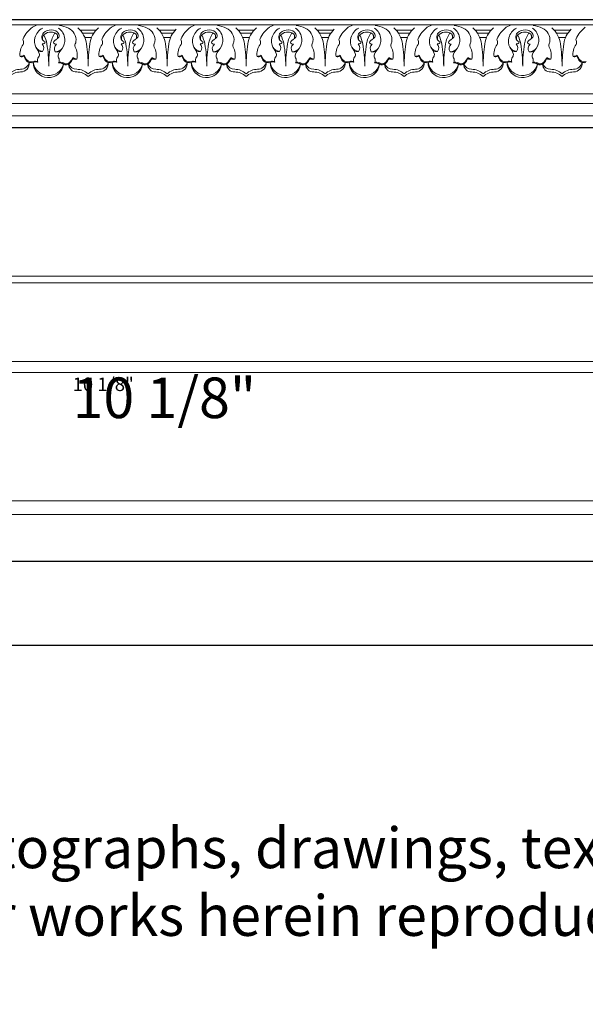
# Model space of a CAD drawing. Extents: x 0.4 to 42.2, y -1 to 24.5.
# Drawn here: x 21.3 to 26.5, y -1 to 8.1 of the extents above; entities that cross this region are included whole.
import ezdxf

# ---------------------------------------------------------------- set-up
doc = ezdxf.new("R2010")
doc.units = 0
doc.header["$MEASUREMENT"] = 0
for name, color, linetype, lineweight in [('09 Fills', 7, 'Continuous', 9), ('18 Background', 7, 'Continuous', 18), ('25 Foreground', 7, 'Continuous', 25), ('25 Text', 7, 'Continuous', 25), ('25 Text @ 1', 7, 'Continuous', 25), ('25 Text @ 3', 7, 'Continuous', 25)]:
    doc.layers.add(name, color=color, linetype=linetype, lineweight=lineweight)
doc.styles.add('White River', font='TCM_____.TTF', dxfattribs={"height": 0.09375})

# ---------------------------------------------------------------- blocks, each defined once
blk = doc.blocks.new('*U6')
at = {"layer": '25 Text @ 3', "insert": (0.8732, 1.3355), "char_height": 0.375, "attachment_point": 1, "style": 'White River'}
blk.add_mtext_dynamic_manual_height_columns('©1989 - 2015 WHITE RIVER HARDWOODS-WOODWORKS, INC.{\\H1.0833x;®\\H0.92311x; \\PCopyright claimed to the extent and creative product designs, product numbers, photographs, drawings, text, the selection, coordination, arrangement, organization, placement, and ordering thereof, and other works herein reproduced. All rights reserved.}', width=30.998573, gutter_width=1.4062, heights=[2.5676], dxfattribs=at)
blk = doc.blocks.new('*U8')
at = {"layer": '25 Text @ 1'}
note = blk.add_mtext_dynamic_manual_height_columns('10 1/8"', width=7.747992, gutter_width=0.4688, heights=[1.5361, 0], dxfattribs=dict(at, insert=(21.7451, 4.8148), char_height=0.125, attachment_point=1, style='White River'))
at = {"layer": '25 Text @ 3'}
note = blk.add_mtext_dynamic_manual_height_columns('10 1/8"', width=23.243977, gutter_width=1.4062, heights=[4.6082, 0], dxfattribs=dict(at, insert=(21.7451, 4.8148), char_height=0.375, attachment_point=1, style='White River'))

msp = doc.modelspace()

# ---------------------------------------------------------------- linework, layer by layer
at = {"layer": '09 Fills'}
for p, q in [((21.8131, 8.0238), (21.964, 8.0238)), ((22.542, 8.0238), (22.6929, 8.0238)), ((23.271, 8.0238), (23.4219, 8.0238)), ((23.9999, 8.0238), (24.1508, 8.0238)), ((24.7288, 8.0238), (24.8797, 8.0238)), ((25.4577, 8.0238), (25.6086, 8.0238)), ((26.1866, 8.0238), (26.3374, 8.0238)), ((21.8358, 7.9946), (21.9413, 7.9946)), ((21.857, 7.955), (21.9198, 7.955)), ((22.5647, 7.9946), (22.6702, 7.9946)), ((22.5859, 7.955), (22.6487, 7.955)), ((23.2937, 7.9946), (23.3992, 7.9946)), ((23.3149, 7.955), (23.3777, 7.955)), ((24.0226, 7.9946), (24.128, 7.9946)), ((24.0438, 7.955), (24.1066, 7.955)), ((24.7515, 7.9946), (24.8569, 7.9946)), ((24.7726, 7.955), (24.8355, 7.955)), ((25.4804, 7.9946), (25.5858, 7.9946)), ((25.5015, 7.955), (25.5644, 7.955)), ((26.2093, 7.9946), (26.3147, 7.9946)), ((26.2304, 7.955), (26.2932, 7.955)), ((21.2949, 7.7826), (21.2976, 7.7909)), ((21.7481, 7.7693), (21.7489, 7.7611)), ((22.0238, 7.7826), (22.0265, 7.7909)), ((22.477, 7.7693), (22.4778, 7.7611)), ((22.7528, 7.7826), (22.7555, 7.7909)), ((23.206, 7.7693), (23.2068, 7.7611)), ((23.4817, 7.7826), (23.4844, 7.7909)), ((23.9349, 7.7693), (23.9356, 7.7611)), ((24.2105, 7.7826), (24.2133, 7.7909)), ((24.6638, 7.7693), (24.6645, 7.7611)), ((24.9394, 7.7826), (24.9422, 7.7909)), ((25.3927, 7.7693), (25.3934, 7.7611)), ((25.6683, 7.7826), (25.6711, 7.7909)), ((26.1216, 7.7693), (26.1223, 7.7611)), ((26.3972, 7.7826), (26.4, 7.7909))]:
    msp.add_line(p, q, dxfattribs=at)
for centre, radius, start, end in [((21.5398, 7.8289), 0.2762, 127.01435, 155.82064), ((21.4483, 7.937), 0.135, 99.28095, 123.65915), ((21.5248, 7.9238), 0.1299, 115.44723, 167.77127), ((21.5485, 7.9205), 0.1047, 89.79307, 132.88727), ((21.5417, 7.9179), 0.087, 82.89887, 133.37345), ((21.5512, 7.9469), 0.0784, 30.40095, 91.69956), ((21.5423, 7.9043), 0.1005, 66.611, 84.17582), ((21.544, 7.9318), 0.1295, 3.31693, 56.66553), ((21.6005, 7.8241), 0.2414, 64.19552, 84.73306), ((21.6542, 7.93), 0.1226, 354.43159, 65.24216), ((21.6357, 7.8622), 0.24, 7.83955, 48.82609), ((22.1413, 7.8622), 0.24, 131.17391, 172.16045), ((22.2687, 7.8289), 0.2762, 127.01435, 155.82064), ((22.1772, 7.937), 0.135, 99.28095, 123.65915), ((22.2537, 7.9238), 0.1299, 115.44723, 167.77127), ((22.2774, 7.9205), 0.1047, 89.79307, 132.88727), ((22.2706, 7.9179), 0.087, 82.89887, 133.37345), ((22.2801, 7.9469), 0.0784, 30.40095, 91.69956), ((22.2711, 7.9043), 0.1005, 66.611, 84.17582), ((22.2729, 7.9318), 0.1295, 3.31693, 56.66553), ((22.3293, 7.8241), 0.2414, 64.19552, 84.73306), ((22.3831, 7.93), 0.1226, 354.43159, 65.24216), ((22.3646, 7.8622), 0.24, 7.83955, 48.82609), ((22.8701, 7.8622), 0.24, 135.02157, 172.16045), ((22.9977, 7.8289), 0.2762, 127.01435, 155.82064), ((22.9062, 7.937), 0.135, 99.28095, 123.65915), ((22.9827, 7.9238), 0.1299, 115.44723, 167.77127), ((23.0064, 7.9205), 0.1047, 89.79307, 132.88727), ((22.9996, 7.9179), 0.087, 82.89887, 133.37345), ((23.0091, 7.9469), 0.0784, 30.40095, 91.69956), ((23.0001, 7.9043), 0.1005, 66.611, 84.17582), ((23.0019, 7.9318), 0.1295, 3.31693, 56.66553), ((23.0583, 7.8241), 0.2414, 64.19552, 84.73306), ((23.1121, 7.93), 0.1226, 354.43159, 65.24216), ((23.0936, 7.8622), 0.24, 7.83955, 48.82609), ((23.5991, 7.8622), 0.24, 131.17391, 172.16045), ((23.7266, 7.8289), 0.2762, 127.01435, 155.82064), ((23.6351, 7.937), 0.135, 99.28095, 123.65915), ((23.7116, 7.9238), 0.1299, 115.44723, 167.77127), ((23.7352, 7.9205), 0.1047, 89.79307, 132.88727), ((23.7285, 7.9179), 0.087, 82.89887, 133.37345), ((23.738, 7.9469), 0.0784, 30.40095, 91.69956), ((23.729, 7.9043), 0.1005, 66.611, 84.17582), ((23.7308, 7.9318), 0.1295, 3.31693, 56.66553), ((23.7872, 7.8241), 0.2414, 64.19552, 84.73306), ((23.8409, 7.93), 0.1226, 354.43159, 65.24216), ((23.8225, 7.8622), 0.24, 7.83955, 48.82609), ((24.328, 7.8622), 0.24, 135.02157, 172.16045), ((24.4554, 7.8289), 0.2762, 127.01435, 155.82064), ((24.364, 7.937), 0.135, 99.28095, 123.65915), ((24.4405, 7.9238), 0.1299, 115.44723, 167.77127), ((24.4641, 7.9205), 0.1047, 89.79307, 132.88727), ((24.4574, 7.9179), 0.087, 82.89887, 133.37345), ((24.4668, 7.9469), 0.0784, 30.40095, 91.69956), ((24.4579, 7.9043), 0.1005, 66.611, 84.17582), ((24.4597, 7.9318), 0.1295, 3.31693, 56.66553), ((24.5161, 7.8241), 0.2414, 64.19552, 84.73306), ((24.5698, 7.93), 0.1226, 354.43159, 65.24216), ((24.5514, 7.8622), 0.24, 7.83955, 48.82609), ((25.0569, 7.8622), 0.24, 131.17391, 172.16045), ((25.1843, 7.8289), 0.2762, 127.01435, 155.82064), ((25.0929, 7.937), 0.135, 99.28095, 123.65915), ((25.1693, 7.9238), 0.1299, 115.44723, 167.77127), ((25.193, 7.9205), 0.1047, 89.79307, 132.88727), ((25.1862, 7.9179), 0.087, 82.89887, 133.37345), ((25.1957, 7.9469), 0.0784, 30.40095, 91.69956), ((25.1868, 7.9043), 0.1005, 66.611, 84.17582), ((25.1886, 7.9318), 0.1295, 3.31693, 56.66553), ((25.245, 7.8241), 0.2414, 64.19552, 84.73306), ((25.2987, 7.93), 0.1226, 354.43159, 65.24216), ((25.2803, 7.8622), 0.24, 7.83955, 48.82609), ((25.7858, 7.8622), 0.24, 131.17391, 172.16045), ((25.9132, 7.8289), 0.2762, 127.01435, 155.82064), ((25.8218, 7.937), 0.135, 99.28095, 123.65915), ((25.8982, 7.9238), 0.1299, 115.44723, 167.77127), ((25.9219, 7.9205), 0.1047, 89.79307, 132.88727), ((25.9151, 7.9179), 0.087, 82.89887, 133.37345), ((25.9246, 7.9469), 0.0784, 30.40095, 91.69956), ((25.9157, 7.9043), 0.1005, 66.611, 84.17582), ((25.9175, 7.9318), 0.1295, 3.31693, 56.66553), ((25.9739, 7.8241), 0.2414, 64.19552, 84.73306), ((26.0276, 7.93), 0.1226, 354.43159, 65.24216), ((26.0092, 7.8622), 0.24, 7.83955, 48.82609), ((26.5147, 7.8622), 0.24, 135.02157, 172.16045), ((26.6421, 7.8289), 0.2762, 127.01435, 155.82064), ((21.3105, 7.9349), 0.0237, 162.69317, 197.42803), ((21.2474, 7.909), 0.0446, 335.06354, 24.90271), ((21.5102, 7.919), 0.1169, 163.94668, 207.74772), ((21.5098, 7.96), 0.0495, 131.1924, 247.97991), ((21.47, 7.9159), 0.0214, 252.63566, 355.1462), ((21.5096, 7.9483), 0.043, 130.05291, 206.65866), ((21.2563, 7.8543), 0.2542, 9.20827, 29.09988), ((21.7929, 7.8543), 0.2542, 145.96128, 170.79173), ((21.6077, 7.8982), 0.0407, 116.55795, 159.59197), ((21.5909, 7.9129), 0.0214, 181.51169, 280.92229), ((21.5693, 7.9611), 0.0378, 329.29932, 70.07557), ((21.5435, 8.0266), 0.1029, 296.55795, 312.38557), ((21.5931, 7.9723), 0.0294, 312.38557, 29.00655), ((21.5325, 7.9318), 0.141, 326.3247, 3.0165), ((21.709, 7.9255), 0.0676, 341.77346, 353.75257), ((22.0393, 7.9349), 0.0237, 162.69317, 197.42803), ((21.9763, 7.909), 0.0446, 335.06354, 24.90271), ((22.2391, 7.919), 0.1169, 163.94668, 207.74772), ((22.2387, 7.96), 0.0495, 131.1924, 247.97991), ((22.1989, 7.9159), 0.0214, 252.63566, 355.1462), ((22.2384, 7.9483), 0.043, 130.05291, 206.65866), ((21.9852, 7.8543), 0.2542, 9.20827, 29.09988), ((22.5218, 7.8543), 0.2542, 145.96128, 170.79173), ((22.3366, 7.8982), 0.0407, 116.55795, 159.59197), ((22.3198, 7.9129), 0.0214, 181.51169, 280.92229), ((22.2982, 7.9611), 0.0378, 329.29932, 70.07557), ((22.2724, 8.0266), 0.1029, 296.55795, 312.38557), ((22.322, 7.9723), 0.0294, 312.38557, 29.00655), ((22.2614, 7.9318), 0.141, 326.3247, 3.0165), ((22.4379, 7.9255), 0.0676, 341.77346, 353.75257), ((22.7683, 7.9349), 0.0237, 162.69317, 197.42803), ((22.7053, 7.909), 0.0446, 335.06354, 24.90271), ((22.9681, 7.919), 0.1169, 163.94668, 207.74772), ((22.9677, 7.96), 0.0495, 131.1924, 247.97991), ((22.9279, 7.9159), 0.0214, 252.63566, 355.1462), ((22.9674, 7.9483), 0.043, 130.05291, 206.65866), ((22.7142, 7.8543), 0.2542, 9.20827, 29.09988), ((23.2508, 7.8543), 0.2542, 145.96128, 170.79173), ((23.0656, 7.8982), 0.0407, 116.55795, 159.59197), ((23.0488, 7.9129), 0.0214, 181.51169, 280.92229), ((23.0272, 7.9611), 0.0378, 329.29932, 70.07557), ((23.0014, 8.0266), 0.1029, 296.55795, 312.38557), ((23.051, 7.9723), 0.0294, 312.38557, 29.00655), ((22.9904, 7.9318), 0.141, 326.3247, 3.0165), ((23.1669, 7.9255), 0.0676, 341.77346, 353.75257), ((23.4972, 7.9349), 0.0237, 162.69317, 197.42803), ((23.4342, 7.909), 0.0446, 335.06354, 24.90271), ((23.6969, 7.919), 0.1169, 163.94668, 207.74772), ((23.6966, 7.96), 0.0495, 131.1924, 247.97991), ((23.6567, 7.9159), 0.0214, 252.63566, 355.1462), ((23.6963, 7.9483), 0.043, 130.05291, 206.65866), ((23.4431, 7.8543), 0.2542, 9.20827, 29.09988), ((23.9797, 7.8543), 0.2542, 145.96128, 170.79173), ((23.7945, 7.8982), 0.0407, 116.55795, 159.59197), ((23.7777, 7.9129), 0.0214, 181.51169, 280.92229), ((23.756, 7.9611), 0.0378, 329.29932, 70.07557), ((23.7303, 8.0266), 0.1029, 296.55795, 312.38557), ((23.7799, 7.9723), 0.0294, 312.38557, 29.00655), ((23.7193, 7.9318), 0.141, 326.3247, 3.0165), ((23.8958, 7.9255), 0.0676, 341.77346, 353.75257), ((24.2261, 7.9349), 0.0237, 162.69317, 197.42803), ((24.163, 7.909), 0.0446, 335.06354, 24.90271), ((24.4258, 7.919), 0.1169, 163.94668, 207.74772), ((24.4255, 7.96), 0.0495, 131.1924, 247.97991), ((24.3856, 7.9159), 0.0214, 252.63566, 355.1462), ((24.4252, 7.9483), 0.043, 130.05291, 206.65866), ((24.1719, 7.8543), 0.2542, 9.20827, 29.09988), ((24.7086, 7.8543), 0.2542, 145.96128, 170.79173), ((24.5234, 7.8982), 0.0407, 116.55795, 159.59197), ((24.5066, 7.9129), 0.0214, 181.51169, 280.92229), ((24.4849, 7.9611), 0.0378, 329.29932, 70.07557), ((24.4592, 8.0266), 0.1029, 296.55795, 312.38557), ((24.5088, 7.9723), 0.0294, 312.38557, 29.00655), ((24.4482, 7.9318), 0.141, 326.3247, 3.0165), ((24.6247, 7.9255), 0.0676, 341.77346, 353.75257), ((24.955, 7.9349), 0.0237, 162.69317, 197.42803), ((24.8919, 7.909), 0.0446, 335.06354, 24.90271), ((25.1547, 7.919), 0.1169, 163.94668, 207.74772), ((25.1543, 7.96), 0.0495, 131.1924, 247.97991), ((25.1145, 7.9159), 0.0214, 252.63566, 355.1462), ((25.1541, 7.9483), 0.043, 130.05291, 206.65866), ((24.9008, 7.8543), 0.2542, 9.20827, 29.09988), ((25.4375, 7.8543), 0.2542, 145.96128, 170.79173), ((25.2523, 7.8982), 0.0407, 116.55795, 159.59197), ((25.2355, 7.9129), 0.0214, 181.51169, 280.92229), ((25.2138, 7.9611), 0.0378, 329.29932, 70.07557), ((25.1881, 8.0266), 0.1029, 296.55795, 312.38557), ((25.2376, 7.9723), 0.0294, 312.38557, 29.00655), ((25.1771, 7.9318), 0.141, 326.3247, 3.0165), ((25.3536, 7.9255), 0.0676, 341.77346, 353.75257), ((25.6839, 7.9349), 0.0237, 162.69317, 197.42803), ((25.6208, 7.909), 0.0446, 335.06354, 24.90271), ((25.8836, 7.919), 0.1169, 163.94668, 207.74772), ((25.8832, 7.96), 0.0495, 131.1924, 247.97991), ((25.8434, 7.9159), 0.0214, 252.63566, 355.1462), ((25.883, 7.9483), 0.043, 130.05291, 206.65866), ((25.6297, 7.8543), 0.2542, 9.20827, 29.09988), ((26.1664, 7.8543), 0.2542, 145.96128, 170.79173), ((25.9812, 7.8982), 0.0407, 116.55795, 159.59197), ((25.9644, 7.9129), 0.0214, 181.51169, 280.92229), ((25.9427, 7.9611), 0.0378, 329.29932, 70.07557), ((25.917, 8.0266), 0.1029, 296.55795, 312.38557), ((25.9665, 7.9723), 0.0294, 312.38557, 29.00655), ((25.906, 7.9318), 0.141, 326.3247, 3.0165), ((26.0825, 7.9255), 0.0676, 341.77346, 353.75257), ((26.4128, 7.9349), 0.0237, 162.69317, 197.42803), ((26.3497, 7.909), 0.0446, 335.06354, 24.90271), ((21.4068, 7.8029), 0.1476, 143.71501, 188.76848), ((21.1316, 7.681), 0.3307, 22.32623, 33.71378), ((21.4731, 7.9026), 0.0765, 209.80763, 265.40332), ((21.4547, 7.8774), 0.0525, 235.24856, 283.59367), ((21.4266, 7.859), 0.052, 321.06619, 44.56829), ((20.3984, 7.6974), 1.1262, 359.66627, 10.10135), ((22.6508, 7.6974), 1.1262, 169.89865, 180.33373), ((21.6277, 7.8516), 0.052, 128.98967, 212.49176), ((21.584, 7.9108), 0.0871, 269.88794, 319.07426), ((21.6011, 7.8744), 0.0536, 251.2265, 302.49063), ((21.7823, 7.7257), 0.1842, 135.97742, 155.93027), ((21.8113, 7.8811), 0.0446, 148.65524, 198.49441), ((21.641, 7.7935), 0.1476, 344.78947, 29.84294), ((20.3297, 7.6784), 1.5588, 0.45671, 7.98401), ((23.4473, 7.6784), 1.5588, 172.01599, 179.54329), ((22.1357, 7.8029), 0.1476, 143.71501, 188.76848), ((21.8605, 7.681), 0.3307, 22.32623, 33.71378), ((22.202, 7.9026), 0.0765, 209.80763, 265.40332), ((22.1835, 7.8774), 0.0525, 235.24856, 283.59367), ((22.1554, 7.859), 0.052, 321.06619, 44.56829), ((21.1273, 7.6974), 1.1262, 359.66627, 10.10135), ((23.3797, 7.6974), 1.1262, 169.89865, 180.33373), ((22.3566, 7.8516), 0.052, 128.98967, 212.49176), ((22.3129, 7.9108), 0.0871, 269.88794, 319.07426), ((22.33, 7.8744), 0.0536, 251.2265, 302.49063), ((22.5112, 7.7257), 0.1842, 135.97742, 155.93027), ((22.5402, 7.8811), 0.0446, 148.65524, 198.49441), ((22.3699, 7.7935), 0.1476, 344.78947, 29.84294), ((21.0586, 7.6784), 1.5588, 0.45671, 7.98401), ((24.1762, 7.6784), 1.5588, 172.01599, 179.54329), ((22.8647, 7.8029), 0.1476, 143.71501, 188.76848), ((22.5895, 7.681), 0.3307, 22.32623, 33.71378), ((22.931, 7.9026), 0.0765, 209.80763, 265.40332), ((22.9125, 7.8774), 0.0525, 235.24856, 283.59367), ((22.8844, 7.859), 0.052, 321.06619, 44.56829), ((21.8563, 7.6974), 1.1262, 359.66627, 10.10135), ((24.1087, 7.6974), 1.1262, 169.89865, 180.33373), ((23.0856, 7.8516), 0.052, 128.98967, 212.49176), ((23.0419, 7.9108), 0.0871, 269.88794, 319.07426), ((23.059, 7.8744), 0.0536, 251.2265, 302.49063), ((23.2401, 7.7257), 0.1842, 135.97742, 155.93027), ((23.2692, 7.8811), 0.0446, 148.65524, 198.49441), ((23.0989, 7.7935), 0.1476, 344.78947, 29.84294), ((21.7876, 7.6784), 1.5588, 0.45671, 7.98401), ((24.9052, 7.6784), 1.5588, 172.01599, 179.54329), ((23.5936, 7.8029), 0.1476, 143.71501, 188.76848), ((23.3184, 7.681), 0.3307, 22.32623, 33.71378), ((23.6599, 7.9026), 0.0765, 209.80763, 265.40332), ((23.6414, 7.8774), 0.0525, 235.24856, 283.59367), ((23.6133, 7.859), 0.052, 321.06619, 44.56829), ((22.5852, 7.6974), 1.1262, 359.66627, 10.10135), ((24.8376, 7.6974), 1.1262, 169.89865, 180.33373), ((23.8145, 7.8516), 0.052, 128.98967, 212.49176), ((23.7708, 7.9108), 0.0871, 269.88794, 319.07426), ((23.7879, 7.8744), 0.0536, 251.2265, 302.49063), ((23.969, 7.7257), 0.1842, 135.97742, 155.93027), ((23.9981, 7.8811), 0.0446, 148.65524, 198.49441), ((23.8277, 7.7935), 0.1476, 344.78947, 29.84294), ((22.5165, 7.6784), 1.5588, 0.45671, 7.98401), ((25.634, 7.6784), 1.5588, 172.01599, 179.54329), ((24.3225, 7.8029), 0.1476, 143.71501, 188.76848), ((24.0473, 7.681), 0.3307, 22.32623, 33.71378), ((24.3888, 7.9026), 0.0765, 209.80763, 265.40332), ((24.3703, 7.8774), 0.0525, 235.24856, 283.59367), ((24.3422, 7.859), 0.052, 321.06619, 44.56829), ((23.314, 7.6974), 1.1262, 359.66627, 10.10135), ((25.5665, 7.6974), 1.1262, 169.89865, 180.33373), ((24.5433, 7.8516), 0.052, 128.98967, 212.49176), ((24.4997, 7.9108), 0.0871, 269.88794, 319.07426), ((24.5168, 7.8744), 0.0536, 251.2265, 302.49063), ((24.6979, 7.7257), 0.1842, 135.97742, 155.93027), ((24.727, 7.8811), 0.0446, 148.65524, 198.49441), ((24.5566, 7.7935), 0.1476, 344.78947, 29.84294), ((23.2454, 7.6784), 1.5588, 0.45671, 7.98401), ((26.3629, 7.6784), 1.5588, 172.01599, 179.54329), ((25.0514, 7.8029), 0.1476, 143.71501, 188.76848), ((24.7762, 7.681), 0.3307, 22.32623, 33.71378), ((25.1177, 7.9026), 0.0765, 209.80763, 265.40332), ((25.0992, 7.8774), 0.0525, 235.24856, 283.59367), ((25.0711, 7.859), 0.052, 321.06619, 44.56829), ((24.0429, 7.6974), 1.1262, 359.66627, 10.10135), ((26.2954, 7.6974), 1.1262, 169.89865, 180.33373), ((25.2722, 7.8516), 0.052, 128.98967, 212.49176), ((25.2286, 7.9108), 0.0871, 269.88794, 319.07426), ((25.2457, 7.8744), 0.0536, 251.2265, 302.49063), ((25.4268, 7.7257), 0.1842, 135.97742, 155.93027), ((25.4559, 7.8811), 0.0446, 148.65524, 198.49441), ((25.2855, 7.7935), 0.1476, 344.78947, 29.84294), ((23.9743, 7.6784), 1.5588, 0.45671, 7.98401), ((27.0918, 7.6784), 1.5588, 172.01599, 179.54329), ((25.7803, 7.8029), 0.1476, 143.71501, 188.76848), ((25.5051, 7.681), 0.3307, 22.32623, 33.71378), ((25.8466, 7.9026), 0.0765, 209.80763, 265.40332), ((25.8281, 7.8774), 0.0525, 235.24856, 283.59367), ((25.8, 7.859), 0.052, 321.06619, 44.56829), ((24.7718, 7.6974), 1.1262, 359.66627, 10.10135), ((27.0243, 7.6974), 1.1262, 169.89865, 180.33373), ((26.0011, 7.8516), 0.052, 128.98967, 212.49176), ((25.9575, 7.9108), 0.0871, 269.88794, 319.07426), ((25.9746, 7.8744), 0.0536, 251.2265, 302.49063), ((26.1557, 7.7257), 0.1842, 135.97742, 155.93027), ((26.1848, 7.8811), 0.0446, 148.65524, 198.49441), ((26.0144, 7.7935), 0.1476, 344.78947, 29.84294), ((24.7031, 7.6784), 1.5588, 0.45671, 7.98401), ((27.8207, 7.6784), 1.5588, 172.01599, 179.54329), ((26.5092, 7.8029), 0.1476, 143.71501, 188.76848), ((21.2588, 7.857), 0.0767, 271.57274, 300.38795), ((21.276, 7.8104), 0.0336, 243.42899, 304.20927), ((21.4174, 7.8277), 0.1305, 200.18702, 224.26658), ((21.4201, 7.8359), 0.1305, 200.18702, 224.26658), ((21.3615, 7.7772), 0.0554, 227.17448, 288.07344), ((21.3643, 7.7854), 0.0554, 227.17448, 288.07344), ((21.4069, 7.6561), 0.0741, 76.93261, 112.4018), ((21.3991, 7.6982), 0.0388, 50.61915, 117.02629), ((21.4604, 7.7458), 0.0407, 135.87133, 205.64161), ((21.4027, 7.7967), 0.0363, 321.68938, 16.03444), ((21.6511, 7.7865), 0.0396, 158.87299, 207.26995), ((21.574, 7.7448), 0.048, 330.62239, 29.39797), ((21.5455, 7.883), 0.2324, 317.12867, 330.71243), ((21.5625, 7.8585), 0.2103, 316.79181, 332.40556), ((21.7941, 7.8307), 0.0767, 233.17, 261.98521), ((21.7714, 7.7867), 0.0341, 228.67417, 290.66932), ((21.9877, 7.857), 0.0767, 271.57274, 300.38795), ((22.0049, 7.8104), 0.0336, 243.42899, 304.20927), ((22.1463, 7.8277), 0.1305, 200.18702, 224.26658), ((22.149, 7.8359), 0.1305, 200.18702, 224.26658), ((22.0904, 7.7772), 0.0554, 227.17448, 288.07344), ((22.0932, 7.7854), 0.0554, 227.17448, 288.07344), ((22.1358, 7.6561), 0.0741, 76.93261, 112.4018), ((22.128, 7.6982), 0.0388, 50.61915, 117.02629), ((22.1893, 7.7458), 0.0407, 135.87133, 205.64161), ((22.1316, 7.7967), 0.0363, 321.68938, 16.03444), ((22.38, 7.7865), 0.0396, 158.87299, 207.26995), ((22.3029, 7.7448), 0.048, 330.62239, 29.39797), ((22.2743, 7.883), 0.2324, 317.12867, 330.71243), ((22.2914, 7.8585), 0.2103, 316.79181, 332.40556), ((22.523, 7.8307), 0.0767, 233.17, 261.98521), ((22.5003, 7.7867), 0.0341, 228.67417, 290.66932), ((22.7167, 7.857), 0.0767, 271.57274, 300.38795), ((22.7339, 7.8104), 0.0336, 243.42899, 304.20927), ((22.8753, 7.8277), 0.1305, 200.18702, 224.26658), ((22.878, 7.8359), 0.1305, 200.18702, 224.26658), ((22.8194, 7.7772), 0.0554, 227.17448, 288.07344), ((22.8222, 7.7854), 0.0554, 227.17448, 288.07344), ((22.8648, 7.6561), 0.0741, 76.93261, 112.4018), ((22.857, 7.6982), 0.0388, 50.61915, 117.02629), ((22.9183, 7.7458), 0.0407, 135.87133, 205.64161), ((22.8606, 7.7967), 0.0363, 321.68938, 16.03444), ((23.109, 7.7865), 0.0396, 158.87299, 207.26995), ((23.0319, 7.7448), 0.048, 330.62239, 29.39797), ((23.0033, 7.883), 0.2324, 317.12867, 330.71243), ((23.0204, 7.8585), 0.2103, 316.79181, 332.40556), ((23.252, 7.8307), 0.0767, 233.17, 261.98521), ((23.2293, 7.7867), 0.0341, 228.67417, 290.66932), ((23.4456, 7.857), 0.0767, 271.57274, 300.38795), ((23.4628, 7.8104), 0.0336, 243.42899, 304.20927), ((23.6042, 7.8277), 0.1305, 200.18702, 224.26658), ((23.6069, 7.8359), 0.1305, 200.18702, 224.26658), ((23.5483, 7.7772), 0.0554, 227.17448, 288.07344), ((23.5511, 7.7854), 0.0554, 227.17448, 288.07344), ((23.5937, 7.6561), 0.0741, 76.93261, 112.4018), ((23.5859, 7.6982), 0.0388, 50.61915, 117.02629), ((23.6471, 7.7458), 0.0407, 135.87133, 205.64161), ((23.5895, 7.7967), 0.0363, 321.68938, 16.03444), ((23.8379, 7.7865), 0.0396, 158.87299, 207.26995), ((23.7608, 7.7448), 0.048, 330.62239, 29.39797), ((23.7322, 7.883), 0.2324, 317.12867, 330.71243), ((23.7493, 7.8585), 0.2103, 316.79181, 332.40556), ((23.9809, 7.8307), 0.0767, 233.17, 261.98521), ((23.9582, 7.7867), 0.0341, 228.67417, 290.66932), ((24.1745, 7.857), 0.0767, 271.57274, 300.38795), ((24.1916, 7.8104), 0.0336, 243.42899, 304.20927), ((24.333, 7.8277), 0.1305, 200.18702, 224.26658), ((24.3358, 7.8359), 0.1305, 200.18702, 224.26658), ((24.2772, 7.7772), 0.0554, 227.17448, 288.07344), ((24.28, 7.7854), 0.0554, 227.17448, 288.07344), ((24.3226, 7.6561), 0.0741, 76.93261, 112.4018), ((24.3147, 7.6982), 0.0388, 50.61915, 117.02629), ((24.376, 7.7458), 0.0407, 135.87133, 205.64161), ((24.3184, 7.7967), 0.0363, 321.68938, 16.03444), ((24.5668, 7.7865), 0.0396, 158.87299, 207.26995), ((24.4897, 7.7448), 0.048, 330.62239, 29.39797), ((24.4611, 7.883), 0.2324, 317.12867, 330.71243), ((24.4782, 7.8585), 0.2103, 316.79181, 332.40556), ((24.7098, 7.8307), 0.0767, 233.17, 261.98521), ((24.6871, 7.7867), 0.0341, 228.67417, 290.66932), ((24.9034, 7.857), 0.0767, 271.57274, 300.38795), ((24.9205, 7.8104), 0.0336, 243.42899, 304.20927), ((25.0619, 7.8277), 0.1305, 200.18702, 224.26658), ((25.0647, 7.8359), 0.1305, 200.18702, 224.26658), ((25.0061, 7.7772), 0.0554, 227.17448, 288.07344), ((25.0089, 7.7854), 0.0554, 227.17448, 288.07344), ((25.0515, 7.6561), 0.0741, 76.93261, 112.4018), ((25.0436, 7.6982), 0.0388, 50.61915, 117.02629), ((25.1049, 7.7458), 0.0407, 135.87133, 205.64161), ((25.0472, 7.7967), 0.0363, 321.68938, 16.03444), ((25.2956, 7.7865), 0.0396, 158.87299, 207.26995), ((25.2186, 7.7448), 0.048, 330.62239, 29.39797), ((25.19, 7.883), 0.2324, 317.12867, 330.71243), ((25.2071, 7.8585), 0.2103, 316.79181, 332.40556), ((25.4387, 7.8307), 0.0767, 233.17, 261.98521), ((25.4159, 7.7867), 0.0341, 228.67417, 290.66932), ((25.6323, 7.857), 0.0767, 271.57274, 300.38795), ((25.6494, 7.8104), 0.0336, 243.42899, 304.20927), ((25.7908, 7.8277), 0.1305, 200.18702, 224.26658), ((25.7936, 7.8359), 0.1305, 200.18702, 224.26658), ((25.735, 7.7772), 0.0554, 227.17448, 288.07344), ((25.7377, 7.7854), 0.0554, 227.17448, 288.07344), ((25.7804, 7.6561), 0.0741, 76.93261, 112.4018), ((25.7725, 7.6982), 0.0388, 50.61915, 117.02629), ((25.8338, 7.7458), 0.0407, 135.87133, 205.64161), ((25.7761, 7.7967), 0.0363, 321.68938, 16.03444), ((26.0245, 7.7865), 0.0396, 158.87299, 207.26995), ((25.9475, 7.7448), 0.048, 330.62239, 29.39797), ((25.9189, 7.883), 0.2324, 317.12867, 330.71243), ((25.936, 7.8585), 0.2103, 316.79181, 332.40556), ((26.1676, 7.8307), 0.0767, 233.17, 261.98521), ((26.1448, 7.7867), 0.0341, 228.67417, 290.66932), ((26.3612, 7.857), 0.0767, 271.57274, 300.38795), ((26.3783, 7.8104), 0.0336, 243.42899, 304.20927), ((26.5197, 7.8277), 0.1305, 200.18702, 224.26658), ((26.5225, 7.8359), 0.1305, 200.18702, 224.26658), ((26.4639, 7.7772), 0.0554, 227.17448, 288.07344), ((26.4666, 7.7854), 0.0554, 227.17448, 288.07344), ((21.2681, 7.5011), 0.1604, 90.95941, 132.60586), ((21.2641, 7.744), 0.0825, 270.95941, 346.41032), ((21.2651, 7.7165), 0.0796, 270.22928, 5.83848), ((21.5232, 7.749), 0.1452, 189.50024, 342.93106), ((21.5217, 7.7269), 0.1418, 180.74026, 351.69104), ((21.6356, 7.6934), 0.0341, 49.57807, 125.27442), ((21.6205, 7.6595), 0.0619, 53.01158, 94.27796), ((21.6833, 7.7578), 0.0462, 236.31743, 314.64367), ((21.6833, 7.7474), 0.0462, 236.31743, 314.64367), ((21.784, 7.744), 0.0825, 204.96792, 269.04059), ((21.7806, 7.7083), 0.0714, 179.34324, 271.61502), ((21.78, 7.5011), 0.1604, 47.39414, 89.04059), ((21.997, 7.5011), 0.1604, 90.95941, 132.60586), ((21.9929, 7.744), 0.0825, 270.95941, 346.41032), ((21.994, 7.7165), 0.0796, 270.22928, 5.83848), ((22.2521, 7.749), 0.1452, 189.50024, 342.93106), ((22.2506, 7.7269), 0.1418, 180.74026, 351.69104), ((22.3645, 7.6934), 0.0341, 49.57807, 125.27442), ((22.3494, 7.6595), 0.0619, 53.01158, 94.27796), ((22.4122, 7.7578), 0.0462, 236.31743, 314.64367), ((22.4122, 7.7474), 0.0462, 236.31743, 314.64367), ((22.5129, 7.744), 0.0825, 204.96792, 269.04059), ((22.5095, 7.7083), 0.0714, 179.34324, 271.61502), ((22.5088, 7.5011), 0.1604, 47.39414, 89.04059), ((22.7259, 7.5011), 0.1604, 90.95941, 132.60586), ((22.7218, 7.744), 0.0825, 270.95941, 346.41032), ((22.7229, 7.7165), 0.0796, 270.22928, 5.83848), ((22.9811, 7.749), 0.1452, 189.50024, 342.93106), ((22.9796, 7.7269), 0.1418, 180.74026, 351.69104), ((23.0935, 7.6934), 0.0341, 49.57807, 125.27442), ((23.0784, 7.6595), 0.0619, 53.01158, 94.27796), ((23.1412, 7.7578), 0.0462, 236.31743, 314.64367), ((23.1412, 7.7474), 0.0462, 236.31743, 314.64367), ((23.2419, 7.744), 0.0825, 204.96792, 269.04059), ((23.2385, 7.7083), 0.0714, 179.34324, 271.61502), ((23.2378, 7.5011), 0.1604, 47.39414, 89.04059), ((23.4549, 7.5011), 0.1604, 90.95941, 132.60586), ((23.4508, 7.744), 0.0825, 270.95941, 346.41032), ((23.4519, 7.7165), 0.0796, 270.22928, 5.83848), ((23.71, 7.749), 0.1452, 189.50024, 342.93106), ((23.7085, 7.7269), 0.1418, 180.74026, 351.69104), ((23.8223, 7.6934), 0.0341, 49.57807, 125.27442), ((23.8073, 7.6595), 0.0619, 53.01158, 94.27796), ((23.8701, 7.7578), 0.0462, 236.31743, 314.64367), ((23.8701, 7.7474), 0.0462, 236.31743, 314.64367), ((23.9708, 7.744), 0.0825, 204.96792, 269.04059), ((23.9674, 7.7083), 0.0714, 179.34324, 271.61502), ((23.9667, 7.5011), 0.1604, 47.39414, 89.04059), ((24.1838, 7.5011), 0.1604, 90.95941, 132.60586), ((24.1797, 7.744), 0.0825, 270.95941, 346.41032), ((24.1808, 7.7165), 0.0796, 270.22928, 5.83848), ((24.4389, 7.749), 0.1452, 189.50024, 342.93106), ((24.4374, 7.7269), 0.1418, 180.74026, 351.69104), ((24.5512, 7.6934), 0.0341, 49.57807, 125.27442), ((24.5361, 7.6595), 0.0619, 53.01158, 94.27796), ((24.599, 7.7578), 0.0462, 236.31743, 314.64367), ((24.599, 7.7474), 0.0462, 236.31743, 314.64367), ((24.6997, 7.744), 0.0825, 204.96792, 269.04059), ((24.6963, 7.7083), 0.0714, 179.34324, 271.61502), ((24.6956, 7.5011), 0.1604, 47.39414, 89.04059), ((24.9127, 7.5011), 0.1604, 90.95941, 132.60586), ((24.9086, 7.744), 0.0825, 270.95941, 346.41032), ((24.9097, 7.7165), 0.0796, 270.22928, 5.83848), ((25.1678, 7.749), 0.1452, 189.50024, 342.93106), ((25.1663, 7.7269), 0.1418, 180.74026, 351.69104), ((25.2801, 7.6934), 0.0341, 49.57807, 125.27442), ((25.265, 7.6595), 0.0619, 53.01158, 94.27796), ((25.3279, 7.7578), 0.0462, 236.31743, 314.64367), ((25.3279, 7.7474), 0.0462, 236.31743, 314.64367), ((25.4286, 7.744), 0.0825, 204.96792, 269.04059), ((25.4252, 7.7083), 0.0714, 179.34324, 271.61502), ((25.4245, 7.5011), 0.1604, 47.39414, 89.04059), ((25.6416, 7.5011), 0.1604, 90.95941, 132.60586), ((25.6375, 7.744), 0.0825, 270.95941, 346.41032), ((25.6386, 7.7165), 0.0796, 270.22928, 5.83848), ((25.8966, 7.749), 0.1452, 189.50024, 342.93106), ((25.8952, 7.7269), 0.1418, 180.74026, 351.69104), ((26.009, 7.6934), 0.0341, 49.57807, 125.27442), ((25.9939, 7.6595), 0.0619, 53.01158, 94.27796), ((26.0568, 7.7578), 0.0462, 236.31743, 314.64367), ((26.0568, 7.7474), 0.0462, 236.31743, 314.64367), ((26.1575, 7.744), 0.0825, 204.96792, 269.04059), ((26.1541, 7.7083), 0.0714, 179.34324, 271.61502), ((26.1534, 7.5011), 0.1604, 47.39414, 89.04059), ((26.3705, 7.5011), 0.1604, 90.95941, 132.60586), ((26.3664, 7.744), 0.0825, 270.95941, 346.41032), ((26.3675, 7.7165), 0.0796, 270.22928, 5.83848), ((21.2681, 7.4766), 0.1604, 90.95941, 132.60586), ((21.78, 7.4766), 0.1604, 47.39414, 89.04059), ((21.997, 7.4766), 0.1604, 90.95941, 132.60586), ((22.5088, 7.4766), 0.1604, 47.39414, 89.04059), ((22.7259, 7.4766), 0.1604, 90.95941, 132.60586), ((23.2378, 7.4766), 0.1604, 47.39414, 89.04059), ((23.4549, 7.4766), 0.1604, 90.95941, 132.60586), ((23.9667, 7.4766), 0.1604, 47.39414, 89.04059), ((24.1838, 7.4766), 0.1604, 90.95941, 132.60586), ((24.6956, 7.4766), 0.1604, 47.39414, 89.04059), ((24.9127, 7.4766), 0.1604, 90.95941, 132.60586), ((25.4245, 7.4766), 0.1604, 47.39414, 89.04059), ((25.6416, 7.4766), 0.1604, 90.95941, 132.60586), ((26.1534, 7.4766), 0.1604, 47.39414, 89.04059), ((26.3705, 7.4766), 0.1604, 90.95941, 132.60586)]:
    msp.add_arc(centre, radius, start, end, dxfattribs=at)
at = {"layer": '18 Background'}
for p, q in [((6.2762, 8.0702), (33.0079, 8.0702)), ((32.9227, 7.4354), (6.1909, 7.4354)), ((32.9112, 7.3467), (6.1795, 7.3467)), ((32.8603, 7.2298), (6.1285, 7.2298)), ((32.6452, 5.7518), (5.9135, 5.7518)), ((32.5667, 5.6897), (5.8349, 5.6897)), ((5.7826, 4.9612), (32.5144, 4.9612)), ((32.3875, 4.8623), (5.6557, 4.8623)), ((5.6557, 3.6751), (32.3875, 3.6751)), ((32.1835, 3.5492), (5.4517, 3.5492))]:
    msp.add_line(p, q, dxfattribs=at)
at = {"layer": '25 Foreground'}
for p, q in [((33.0079, 8.1192), (6.0673, 8.1192)), ((32.7742, 7.1192), (6.0425, 7.1192)), ((5.4617, 3.1192), (31.8952, 3.1192)), ((4.4135, 2.3443), (31.8952, 2.3443))]:
    msp.add_line(p, q, dxfattribs=at)

# ---------------------------------------------------------------- block references
at = {"layer": '25 Text'}
for name in ['*U8', '*U6']:
    msp.add_blockref(name, (0, 0), dxfattribs=at)

doc.saveas('drawing.dxf')
